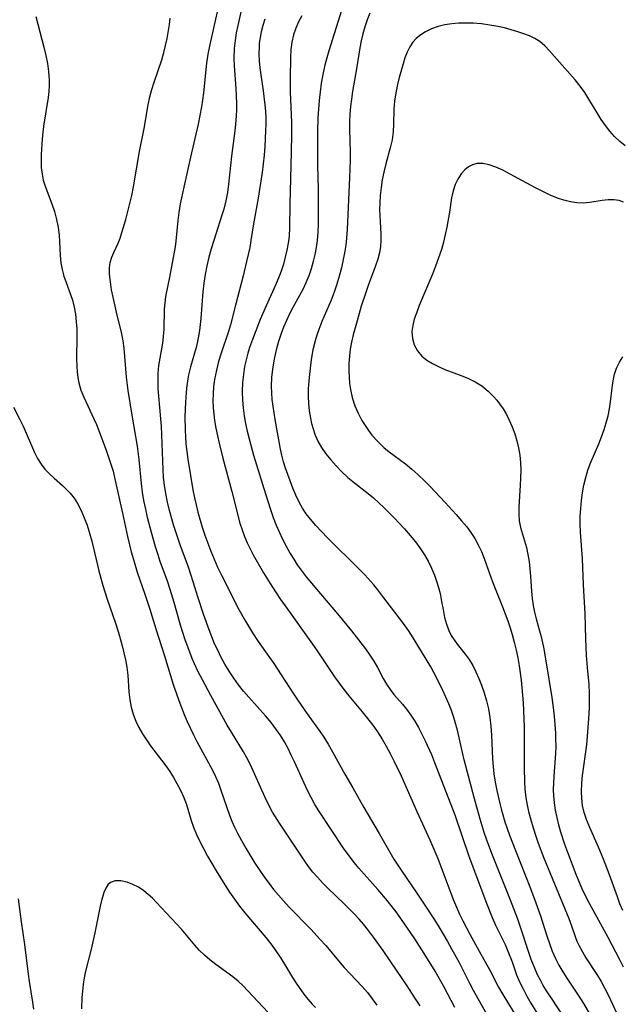
# Model space of a CAD drawing. Extents: x 1548292 to 1556494, y 2805615 to 2813817.
# Drawn here: x 1551079 to 1551212, y 2809420 to 2809637 of the extents above; entities that cross this region are included whole.
import ezdxf

# ---------------------------------------------------------------- set-up
doc = ezdxf.new("R2010")
doc.units = 0

msp = doc.modelspace()

# ---------------------------------------------------------------- linework, layer by layer
at = {"layer": 'WIL_029_Contours', "color": 0}
for points in [[(1551175.17, 2809419.11, 156), (1551172.8, 2809423.6, 156), (1551170.8, 2809427.12, 156), (1551168.39, 2809431.03, 156), (1551166.32, 2809434.24, 156), (1551165.35, 2809435.68, 156), (1551163.37, 2809438.51, 156), (1551162.35, 2809439.9, 156), (1551160.25, 2809442.63, 156), (1551158.13, 2809445.16, 156), (1551153.94, 2809449.86, 156), (1551152.93, 2809451.06, 156), (1551151.97, 2809452.29, 156), (1551150.55, 2809454.32, 156), (1551145.06, 2809462.58, 156), (1551144.19, 2809463.99, 156), (1551143.34, 2809465.52, 156), (1551142.56, 2809467.09, 156), (1551141.81, 2809468.68, 156), (1551139.67, 2809473.4, 156), (1551138.97, 2809474.89, 156), (1551138.24, 2809476.35, 156), (1551137.45, 2809477.78, 156), (1551136.62, 2809479.16, 156), (1551135.71, 2809480.5, 156), (1551134.5, 2809482.07, 156), (1551133.27, 2809483.54, 156), (1551129.54, 2809487.68, 156), (1551128.42, 2809488.99, 156), (1551127.29, 2809490.42, 156), (1551126.22, 2809491.91, 156), (1551125.22, 2809493.44, 156), (1551124.27, 2809495.01, 156), (1551123.39, 2809496.62, 156), (1551122.68, 2809498.05, 156), (1551122.01, 2809499.51, 156), (1551120.77, 2809502.57, 156), (1551119.51, 2809506.07, 156), (1551118.36, 2809509.62, 156), (1551116.83, 2809514.59, 156), (1551116.2, 2809516.44, 156), (1551114.4, 2809521.39, 156), (1551112.94, 2809525.82, 156), (1551112.02, 2809529, 156), (1551111.58, 2809530.84, 156), (1551111.2, 2809532.69, 156), (1551110.9, 2809534.56, 156), (1551110.71, 2809536.29, 156), (1551110.59, 2809538.03, 156), (1551110.24, 2809547.63, 156), (1551110.14, 2809549.21, 156), (1551109.67, 2809554.22, 156), (1551109.55, 2809555.87, 156), (1551109.48, 2809557.51, 156), (1551109.51, 2809559.27, 156), (1551109.66, 2809561.01, 156), (1551109.92, 2809562.68, 156), (1551110.52, 2809565.97, 156), (1551110.7, 2809567.48, 156), (1551110.82, 2809569, 156), (1551110.92, 2809573.45, 156), (1551111.03, 2809574.9, 156), (1551111.23, 2809576.25, 156), (1551112.1, 2809580.57, 156), (1551113.34, 2809587.25, 156), (1551113.51, 2809588.49, 156), (1551113.93, 2809593.11, 156), (1551114.15, 2809594.88, 156), (1551114.45, 2809596.74, 156), (1551115.23, 2809600.46, 156), (1551116.74, 2809607.1, 156), (1551118.44, 2809614.4, 156), (1551118.84, 2809616.3, 156), (1551119.2, 2809618.21, 156), (1551119.43, 2809619.67, 156), (1551119.64, 2809621.31, 156), (1551120.31, 2809627.85, 156), (1551120.59, 2809629.85, 156), (1551121.02, 2809632.02, 156), (1551122.96, 2809640.57, 156)], [(1551199.35, 2809416.9, 164), (1551196.51, 2809421.11, 164), (1551195.6, 2809422.52, 164), (1551194.72, 2809423.95, 164), (1551194.06, 2809425.12, 164), (1551193.44, 2809426.31, 164), (1551192.88, 2809427.53, 164), (1551192.03, 2809429.69, 164), (1551191.42, 2809431.45, 164), (1551189.67, 2809436.83, 164), (1551189.05, 2809438.61, 164), (1551187.48, 2809442.78, 164), (1551183.5, 2809452.74, 164), (1551182.25, 2809456.09, 164), (1551181.66, 2809457.78, 164), (1551180.76, 2809460.71, 164), (1551179.43, 2809465.53, 164), (1551177.24, 2809473.84, 164), (1551176.47, 2809477.05, 164), (1551175.7, 2809480.42, 164), (1551175.38, 2809481.66, 164), (1551174.91, 2809483.2, 164), (1551174.38, 2809484.72, 164), (1551173.8, 2809486.23, 164), (1551173.18, 2809487.7, 164), (1551172.52, 2809489.16, 164), (1551171.18, 2809491.89, 164), (1551169.8, 2809494.4, 164), (1551165.96, 2809500.83, 164), (1551164.91, 2809502.41, 164), (1551163.79, 2809503.96, 164), (1551159.21, 2809509.97, 164), (1551158.12, 2809511.39, 164), (1551157.19, 2809512.52, 164), (1551155.23, 2809514.72, 164), (1551152.52, 2809517.49, 164), (1551148.37, 2809521.55, 164), (1551147, 2809522.93, 164), (1551144.38, 2809525.68, 164), (1551143.19, 2809527.03, 164), (1551142.29, 2809528.22, 164), (1551141.47, 2809529.48, 164), (1551140.73, 2809530.8, 164), (1551139.99, 2809532.33, 164), (1551139.31, 2809533.91, 164), (1551138.68, 2809535.52, 164), (1551137.67, 2809538.34, 164), (1551137.24, 2809539.76, 164), (1551136.87, 2809541.2, 164), (1551136.58, 2809542.53, 164), (1551135.37, 2809549.1, 164), (1551134.92, 2809552.03, 164), (1551134.75, 2809553.5, 164), (1551134.65, 2809554.97, 164), (1551134.62, 2809556.47, 164), (1551134.69, 2809558.34, 164), (1551134.87, 2809560.21, 164), (1551135.14, 2809562.05, 164), (1551135.29, 2809562.82, 164), (1551135.74, 2809564.81, 164), (1551136.18, 2809566.41, 164), (1551136.7, 2809567.98, 164), (1551137.29, 2809569.54, 164), (1551137.95, 2809571.06, 164), (1551138.63, 2809572.49, 164), (1551139.37, 2809573.89, 164), (1551140.89, 2809576.57, 164), (1551141.61, 2809577.92, 164), (1551142.29, 2809579.41, 164), (1551142.89, 2809580.93, 164), (1551143.41, 2809582.49, 164), (1551143.87, 2809584.08, 164), (1551144.23, 2809585.6, 164), (1551144.52, 2809587.13, 164), (1551144.73, 2809588.68, 164), (1551144.88, 2809590.51, 164), (1551144.95, 2809592.36, 164), (1551144.98, 2809595.5, 164), (1551144.97, 2809600.04, 164), (1551144.86, 2809605.22, 164), (1551144.82, 2809608.99, 164), (1551144.86, 2809612.75, 164), (1551144.94, 2809615.8, 164), (1551145.04, 2809617.72, 164), (1551145.19, 2809619.64, 164), (1551145.4, 2809621.55, 164), (1551145.66, 2809623.46, 164), (1551145.99, 2809625.35, 164), (1551146.46, 2809627.5, 164), (1551146.88, 2809629.1, 164), (1551147.35, 2809630.69, 164), (1551150.48, 2809640.78, 164)], [(1551082.44, 2809638.21, 152), (1551084.22, 2809631.38, 152), (1551084.64, 2809629.6, 152), (1551085, 2809627.82, 152), (1551085.26, 2809626.02, 152), (1551085.39, 2809624.22, 152), (1551085.38, 2809622.92, 152), (1551085.3, 2809621.61, 152), (1551085.16, 2809620.3, 152), (1551084.19, 2809614.4, 152), (1551083.99, 2809612.72, 152), (1551083.84, 2809611.04, 152), (1551083.63, 2809607.71, 152), (1551083.61, 2809606.24, 152), (1551083.66, 2809604.79, 152), (1551083.82, 2809603.36, 152), (1551084.1, 2809601.97, 152), (1551084.5, 2809600.65, 152), (1551086.02, 2809596.74, 152), (1551086.59, 2809595.05, 152), (1551087.06, 2809593.32, 152), (1551087.41, 2809591.57, 152), (1551087.64, 2809589.81, 152), (1551087.72, 2809588.38, 152), (1551087.83, 2809585.32, 152), (1551087.99, 2809583.69, 152), (1551088.28, 2809582.23, 152), (1551088.68, 2809580.79, 152), (1551089.15, 2809579.36, 152), (1551090.14, 2809576.72, 152), (1551090.56, 2809575.48, 152), (1551090.95, 2809573.94, 152), (1551091.22, 2809572.34, 152), (1551091.4, 2809570.71, 152), (1551091.49, 2809569.05, 152), (1551091.5, 2809567.48, 152), (1551091.45, 2809562.56, 152), (1551091.5, 2809560.82, 152), (1551091.57, 2809559.59, 152), (1551091.71, 2809558.37, 152), (1551091.94, 2809557.18, 152), (1551092.43, 2809555.57, 152), (1551093.07, 2809553.99, 152), (1551095.31, 2809549.25, 152), (1551095.85, 2809547.96, 152), (1551098.02, 2809542.3, 152), (1551099.08, 2809539.22, 152), (1551099.54, 2809537.66, 152), (1551099.89, 2809536.26, 152), (1551101.59, 2809528.38, 152), (1551102.74, 2809523.22, 152), (1551103.57, 2809519.8, 152), (1551104.03, 2809518.11, 152), (1551104.88, 2809515.32, 152), (1551106.54, 2809510.48, 152), (1551107.64, 2809507.15, 152), (1551108.99, 2809502.8, 152), (1551110.91, 2809496.84, 152), (1551112.92, 2809490.3, 152), (1551113.46, 2809488.62, 152), (1551114.05, 2809486.94, 152), (1551114.64, 2809485.4, 152), (1551115.27, 2809483.86, 152), (1551115.94, 2809482.34, 152), (1551117.35, 2809479.35, 152), (1551118.1, 2809477.88, 152), (1551121.5, 2809471.57, 152), (1551122.19, 2809470.18, 152), (1551122.83, 2809468.68, 152), (1551123.41, 2809467.15, 152), (1551125.27, 2809461.57, 152), (1551125.8, 2809460.25, 152), (1551126.4, 2809458.95, 152), (1551127.05, 2809457.65, 152), (1551127.95, 2809455.97, 152), (1551128.9, 2809454.3, 152), (1551130.92, 2809451, 152), (1551131.98, 2809449.37, 152), (1551133.09, 2809447.77, 152), (1551134.04, 2809446.47, 152), (1551135.06, 2809445.17, 152), (1551136.13, 2809443.9, 152), (1551137.23, 2809442.65, 152), (1551138.52, 2809441.28, 152), (1551143.26, 2809436.43, 152), (1551145.38, 2809434.14, 152), (1551146.58, 2809432.76, 152), (1551149.77, 2809428.93, 152), (1551150.66, 2809427.92, 152), (1551154.65, 2809423.72, 152), (1551155.79, 2809422.39, 152), (1551156.87, 2809421, 152), (1551157.89, 2809419.57, 152)], [(1551127.86, 2809639.51, 158), (1551127.12, 2809636.21, 158), (1551126.8, 2809634.56, 158), (1551126.53, 2809632.91, 158), (1551126.32, 2809631.11, 158), (1551126.25, 2809628.98, 158), (1551126.31, 2809627.29, 158), (1551126.71, 2809622.24, 158), (1551126.8, 2809620.54, 158), (1551126.84, 2809619.05, 158), (1551126.82, 2809617.56, 158), (1551126.76, 2809616.21, 158), (1551126.52, 2809613.51, 158), (1551125.74, 2809607.31, 158), (1551125.11, 2809601.15, 158), (1551124.82, 2809599.31, 158), (1551124.46, 2809597.45, 158), (1551124.01, 2809595.61, 158), (1551123.62, 2809594.28, 158), (1551121.8, 2809588.7, 158), (1551121.25, 2809586.84, 158), (1551120.75, 2809584.95, 158), (1551120.31, 2809583.05, 158), (1551119.93, 2809581.15, 158), (1551119.63, 2809579.23, 158), (1551119.41, 2809577.33, 158), (1551118.97, 2809571.4, 158), (1551118.84, 2809570.09, 158), (1551118.68, 2809568.79, 158), (1551118.47, 2809567.5, 158), (1551118.22, 2809566.31, 158), (1551117.89, 2809565.01, 158), (1551116.65, 2809560.72, 158), (1551116.22, 2809558.97, 158), (1551116.05, 2809558.08, 158), (1551115.78, 2809556, 158), (1551115.54, 2809552.89, 158), (1551115.44, 2809549.73, 158), (1551115.46, 2809546.73, 158), (1551115.53, 2809545.23, 158), (1551115.64, 2809543.74, 158), (1551115.83, 2809542.04, 158), (1551116.07, 2809540.35, 158), (1551117.22, 2809533.53, 158), (1551117.55, 2809531.78, 158), (1551117.9, 2809530.19, 158), (1551118.3, 2809528.6, 158), (1551119.28, 2809525.25, 158), (1551119.86, 2809523.48, 158), (1551120.47, 2809521.72, 158), (1551121.13, 2809519.98, 158), (1551121.88, 2809518.17, 158), (1551122.65, 2809516.41, 158), (1551123.52, 2809514.65, 158), (1551127.37, 2809507.08, 158), (1551128.83, 2809504.47, 158), (1551130.37, 2809501.92, 158), (1551131.62, 2809500.02, 158), (1551134.01, 2809496.71, 158), (1551135.09, 2809495.14, 158), (1551139.27, 2809488.67, 158), (1551140.33, 2809487.11, 158), (1551142.49, 2809484.04, 158), (1551145.36, 2809480.06, 158), (1551146.15, 2809478.88, 158), (1551147.14, 2809477.28, 158), (1551148.08, 2809475.64, 158), (1551150.8, 2809470.69, 158), (1551152.57, 2809467.62, 158), (1551155.01, 2809463.3, 158), (1551158.39, 2809457.57, 158), (1551161.65, 2809451.91, 158), (1551162.51, 2809450.53, 158), (1551163.24, 2809449.41, 158), (1551166.75, 2809444.37, 158), (1551168.69, 2809441.49, 158), (1551170.64, 2809438.48, 158), (1551171.62, 2809436.9, 158), (1551173.52, 2809433.7, 158), (1551174.43, 2809432.08, 158), (1551176.08, 2809429, 158), (1551178.4, 2809424.46, 158), (1551179.23, 2809422.92, 158), (1551182.25, 2809417.53, 158)], [(1551141.27, 2809638.34, 162), (1551140.57, 2809636.99, 162), (1551139.95, 2809635.59, 162), (1551139.47, 2809634.16, 162), (1551139.11, 2809632.54, 162), (1551138.9, 2809630.88, 162), (1551138.81, 2809629.14, 162), (1551138.71, 2809624.63, 162), (1551138.72, 2809621.51, 162), (1551138.99, 2809614.75, 162), (1551138.99, 2809612.1, 162), (1551138.94, 2809608.19, 162), (1551138.8, 2809602.34, 162), (1551138.61, 2809596.72, 162), (1551138.58, 2809591.45, 162), (1551138.46, 2809589.65, 162), (1551138.27, 2809588.08, 162), (1551137.99, 2809586.52, 162), (1551137.63, 2809584.96, 162), (1551137.21, 2809583.42, 162), (1551136.72, 2809581.9, 162), (1551136.36, 2809580.91, 162), (1551135.47, 2809578.79, 162), (1551133.38, 2809574.21, 162), (1551132.1, 2809571.17, 162), (1551130.39, 2809566.79, 162), (1551129.75, 2809564.98, 162), (1551129.37, 2809563.78, 162), (1551129.03, 2809562.57, 162), (1551128.64, 2809560.81, 162), (1551128.36, 2809559.04, 162), (1551128.18, 2809557.25, 162), (1551128.1, 2809555.3, 162), (1551128.15, 2809553.34, 162), (1551128.3, 2809551.63, 162), (1551128.54, 2809549.92, 162), (1551128.86, 2809548.21, 162), (1551129.22, 2809546.5, 162), (1551129.63, 2809544.8, 162), (1551130.61, 2809541.22, 162), (1551133.25, 2809532.66, 162), (1551134.38, 2809529.17, 162), (1551134.99, 2809527.44, 162), (1551135.64, 2809525.74, 162), (1551136.27, 2809524.26, 162), (1551136.95, 2809522.81, 162), (1551137.81, 2809521.1, 162), (1551138.74, 2809519.43, 162), (1551139.5, 2809518.18, 162), (1551140.3, 2809516.96, 162), (1551141.14, 2809515.77, 162), (1551142.25, 2809514.32, 162), (1551144.59, 2809511.5, 162), (1551149.22, 2809506.09, 162), (1551152.25, 2809502.35, 162), (1551155.36, 2809498.36, 162), (1551156.35, 2809497, 162), (1551157.25, 2809495.63, 162), (1551158.05, 2809494.26, 162), (1551159.28, 2809491.81, 162), (1551159.99, 2809490.57, 162), (1551160.81, 2809489.37, 162), (1551161.68, 2809488.28, 162), (1551163.54, 2809486.14, 162), (1551164.46, 2809485.02, 162), (1551165.39, 2809483.73, 162), (1551166.26, 2809482.37, 162), (1551167.09, 2809480.96, 162), (1551167.87, 2809479.49, 162), (1551168.59, 2809478.03, 162), (1551169.95, 2809475.03, 162), (1551170.67, 2809473.27, 162), (1551175.15, 2809461.64, 162), (1551178.2, 2809452.74, 162), (1551182, 2809442.51, 162), (1551183.41, 2809439.01, 162), (1551184.17, 2809437.3, 162), (1551186.25, 2809432.98, 162), (1551186.89, 2809431.55, 162), (1551187.8, 2809429.21, 162), (1551188.81, 2809426.33, 162), (1551189.46, 2809424.75, 162), (1551190.23, 2809423.17, 162), (1551191.07, 2809421.61, 162), (1551191.97, 2809420.04, 162), (1551193.88, 2809416.93, 162)], [(1551156.36, 2809638.9, 166), (1551155.77, 2809637.43, 166), (1551155.26, 2809635.91, 166), (1551154.81, 2809634.37, 166), (1551154.43, 2809632.79, 166), (1551154.13, 2809631.27, 166), (1551153.38, 2809626.65, 166), (1551152.5, 2809621.6, 166), (1551152.25, 2809619.93, 166), (1551152.06, 2809618.27, 166), (1551151.93, 2809616.61, 166), (1551151.85, 2809614.95, 166), (1551151.83, 2809613.28, 166), (1551151.97, 2809608.18, 166), (1551151.98, 2809606.45, 166), (1551151.87, 2809602.59, 166), (1551151.32, 2809591.09, 166), (1551151.17, 2809589.19, 166), (1551151.01, 2809587.63, 166), (1551150.81, 2809586.3, 166), (1551150.47, 2809584.45, 166), (1551150.05, 2809582.62, 166), (1551149.57, 2809580.81, 166), (1551149.02, 2809579.02, 166), (1551148.42, 2809577.24, 166), (1551147.76, 2809575.5, 166), (1551145.75, 2809570.74, 166), (1551145.07, 2809568.99, 166), (1551144.62, 2809567.73, 166), (1551144.22, 2809566.46, 166), (1551143.71, 2809564.48, 166), (1551143.41, 2809562.8, 166), (1551143.18, 2809561.12, 166), (1551142.84, 2809557.63, 166), (1551142.73, 2809555.85, 166), (1551142.69, 2809554.2, 166), (1551142.77, 2809552.59, 166), (1551142.95, 2809550.99, 166), (1551143.22, 2809549.41, 166), (1551143.47, 2809548.19, 166), (1551143.77, 2809546.99, 166), (1551144.15, 2809545.82, 166), (1551144.82, 2809544.32, 166), (1551145.65, 2809542.89, 166), (1551146.64, 2809541.5, 166), (1551147.73, 2809540.17, 166), (1551148.88, 2809538.87, 166), (1551150.14, 2809537.54, 166), (1551151.46, 2809536.28, 166), (1551152.92, 2809535.07, 166), (1551155.94, 2809532.74, 166), (1551157.14, 2809531.73, 166), (1551158.32, 2809530.69, 166), (1551159.47, 2809529.61, 166), (1551161.72, 2809527.37, 166), (1551164.01, 2809524.9, 166), (1551165.24, 2809523.47, 166), (1551166.41, 2809522.01, 166), (1551167.52, 2809520.51, 166), (1551168.41, 2809519.17, 166), (1551169.22, 2809517.79, 166), (1551169.98, 2809516.25, 166), (1551170.63, 2809514.67, 166), (1551171.11, 2809513.33, 166), (1551171.52, 2809511.97, 166), (1551171.87, 2809510.61, 166), (1551172.22, 2809508.82, 166), (1551172.53, 2809507.04, 166), (1551172.88, 2809505.29, 166), (1551173.29, 2809503.82, 166), (1551173.83, 2809502.4, 166), (1551174.36, 2809501.35, 166), (1551174.97, 2809500.34, 166), (1551175.65, 2809499.38, 166), (1551177.43, 2809497.18, 166), (1551178.28, 2809496.05, 166), (1551179.1, 2809494.73, 166), (1551179.82, 2809493.33, 166), (1551180.46, 2809491.85, 166), (1551181.06, 2809490.33, 166), (1551181.66, 2809488.62, 166), (1551182.18, 2809486.87, 166), (1551182.61, 2809485.08, 166), (1551182.91, 2809483.18, 166), (1551183.1, 2809481.26, 166), (1551183.23, 2809479.32, 166), (1551183.5, 2809474.03, 166), (1551183.62, 2809472.36, 166), (1551183.8, 2809470.71, 166), (1551184.08, 2809468.88, 166), (1551184.42, 2809467.05, 166), (1551185.07, 2809464.16, 166), (1551185.45, 2809462.72, 166), (1551186.21, 2809460.14, 166), (1551187.24, 2809457.15, 166), (1551188.53, 2809453.78, 166), (1551191.89, 2809445.41, 166), (1551193.09, 2809442.23, 166), (1551194.07, 2809439.38, 166), (1551195.47, 2809434.9, 166), (1551196.05, 2809433.21, 166), (1551196.69, 2809431.55, 166), (1551197.41, 2809429.93, 166), (1551198.18, 2809428.44, 166), (1551199.02, 2809426.99, 166), (1551199.91, 2809425.57, 166), (1551202.41, 2809421.78, 166), (1551203.58, 2809419.94, 166), (1551206, 2809415.88, 166)], [(1551167.44, 2809419.43, 154), (1551166.47, 2809420.99, 154), (1551164.47, 2809424.08, 154), (1551162.41, 2809427.14, 154), (1551159.27, 2809431.69, 154), (1551157.17, 2809434.63, 154), (1551156.07, 2809436.07, 154), (1551154.94, 2809437.47, 154), (1551153.95, 2809438.62, 154), (1551152.92, 2809439.73, 154), (1551150.67, 2809442, 154), (1551147.07, 2809445.48, 154), (1551145.9, 2809446.66, 154), (1551144.76, 2809447.86, 154), (1551143.74, 2809449.03, 154), (1551142.78, 2809450.24, 154), (1551141.95, 2809451.41, 154), (1551136.34, 2809459.86, 154), (1551134.84, 2809462.26, 154), (1551133.93, 2809463.94, 154), (1551133.09, 2809465.67, 154), (1551129.96, 2809472.71, 154), (1551129.09, 2809474.41, 154), (1551128.42, 2809475.58, 154), (1551125.73, 2809479.92, 154), (1551124.81, 2809481.5, 154), (1551121.19, 2809488.05, 154), (1551119.3, 2809491.54, 154), (1551118.4, 2809493.3, 154), (1551117.56, 2809495.09, 154), (1551117.05, 2809496.26, 154), (1551116.51, 2809497.62, 154), (1551115.51, 2809500.38, 154), (1551114.49, 2809503.61, 154), (1551113.07, 2809508.59, 154), (1551112.18, 2809511.5, 154), (1551111.57, 2809513.31, 154), (1551109.99, 2809517.67, 154), (1551109.49, 2809519.13, 154), (1551108.92, 2809520.91, 154), (1551108.01, 2809524.13, 154), (1551107.17, 2809527.41, 154), (1551106.75, 2809529.28, 154), (1551106.38, 2809531.16, 154), (1551106.08, 2809533.04, 154), (1551105.84, 2809534.95, 154), (1551105.33, 2809540.25, 154), (1551104.95, 2809543.19, 154), (1551103.84, 2809549.6, 154), (1551102.9, 2809555.51, 154), (1551102.53, 2809558.45, 154), (1551101.97, 2809564.88, 154), (1551101.76, 2809566.46, 154), (1551101.45, 2809568.06, 154), (1551100.26, 2809572.84, 154), (1551099.53, 2809576.16, 154), (1551099.22, 2809577.79, 154), (1551098.94, 2809579.52, 154), (1551098.76, 2809581.19, 154), (1551098.75, 2809582.61, 154), (1551098.93, 2809583.82, 154), (1551099.27, 2809584.97, 154), (1551099.7, 2809586, 154), (1551100.68, 2809588.06, 154), (1551101.11, 2809589.19, 154), (1551101.49, 2809590.4, 154), (1551102.33, 2809593.33, 154), (1551103.25, 2809596.82, 154), (1551103.67, 2809598.61, 154), (1551104.06, 2809600.53, 154), (1551105.41, 2809608.32, 154), (1551106.4, 2809613.4, 154), (1551107.3, 2809618.64, 154), (1551107.66, 2809620.4, 154), (1551108.11, 2809622.06, 154), (1551108.64, 2809623.7, 154), (1551110.32, 2809628.58, 154), (1551110.8, 2809630.21, 154), (1551111.17, 2809631.78, 154), (1551111.49, 2809633.36, 154), (1551112, 2809636.39, 154), (1551112.18, 2809637.83, 154)], [(1551133.09, 2809637.61, 160), (1551132.66, 2809636.21, 160), (1551132.3, 2809634.79, 160), (1551132.06, 2809633.53, 160), (1551131.89, 2809632.26, 160), (1551131.83, 2809631.57, 160), (1551131.79, 2809629.89, 160), (1551131.86, 2809628.37, 160), (1551132.01, 2809626.85, 160), (1551132.2, 2809625.32, 160), (1551132.72, 2809621.78, 160), (1551133.11, 2809618.63, 160), (1551133.23, 2809617.25, 160), (1551133.3, 2809615.87, 160), (1551133.31, 2809614.4, 160), (1551133.28, 2809612.92, 160), (1551133.09, 2809609.47, 160), (1551132.93, 2809607.5, 160), (1551132.51, 2809603.69, 160), (1551131.96, 2809599.92, 160), (1551131.65, 2809598.06, 160), (1551130.6, 2809592.36, 160), (1551130.05, 2809588.7, 160), (1551129.76, 2809587.14, 160), (1551129.08, 2809584.01, 160), (1551128.31, 2809580.87, 160), (1551126.59, 2809574.37, 160), (1551125.53, 2809570.05, 160), (1551125.09, 2809568.56, 160), (1551123.47, 2809563.75, 160), (1551122.89, 2809561.9, 160), (1551122.39, 2809560.03, 160), (1551122.17, 2809558.99, 160), (1551121.99, 2809557.94, 160), (1551121.79, 2809556.39, 160), (1551121.67, 2809554.82, 160), (1551121.63, 2809553.25, 160), (1551121.68, 2809551.68, 160), (1551121.8, 2809550.26, 160), (1551121.99, 2809548.85, 160), (1551122.27, 2809547.18, 160), (1551122.61, 2809545.51, 160), (1551122.99, 2809543.84, 160), (1551123.83, 2809540.52, 160), (1551125.82, 2809533.19, 160), (1551127.61, 2809526.18, 160), (1551128.07, 2809524.7, 160), (1551128.61, 2809523.24, 160), (1551129.21, 2809521.81, 160), (1551129.86, 2809520.48, 160), (1551130.56, 2809519.18, 160), (1551132.85, 2809515.2, 160), (1551134.68, 2809512.23, 160), (1551136.6, 2809509.3, 160), (1551137.59, 2809507.86, 160), (1551143.68, 2809499.44, 160), (1551144.72, 2809497.94, 160), (1551148.56, 2809492.2, 160), (1551149.55, 2809490.79, 160), (1551150.56, 2809489.41, 160), (1551151.71, 2809487.96, 160), (1551154.68, 2809484.45, 160), (1551155.85, 2809482.98, 160), (1551156.97, 2809481.48, 160), (1551158.01, 2809480.05, 160), (1551159.05, 2809478.43, 160), (1551159.96, 2809476.87, 160), (1551160.82, 2809475.27, 160), (1551161.65, 2809473.64, 160), (1551163.24, 2809470.31, 160), (1551166.76, 2809462.43, 160), (1551169.62, 2809456.18, 160), (1551170.31, 2809454.6, 160), (1551171.38, 2809452, 160), (1551174.24, 2809444.34, 160), (1551174.86, 2809442.78, 160), (1551175.51, 2809441.23, 160), (1551176.2, 2809439.72, 160), (1551176.93, 2809438.23, 160), (1551178.45, 2809435.3, 160), (1551180.51, 2809431.53, 160), (1551182.85, 2809427.36, 160), (1551184.83, 2809423.59, 160), (1551185.77, 2809421.94, 160), (1551192.39, 2809411.03, 160)], [(1551212.83, 2809609.6, 168), (1551211.61, 2809610.58, 168), (1551210.48, 2809611.67, 168), (1551209.43, 2809612.85, 168), (1551208.44, 2809614.11, 168), (1551207.52, 2809615.43, 168), (1551206.6, 2809616.9, 168), (1551204.81, 2809619.91, 168), (1551203.87, 2809621.38, 168), (1551202.84, 2809622.8, 168), (1551201.74, 2809624.17, 168), (1551200.59, 2809625.52, 168), (1551196.11, 2809630.58, 168), (1551195.07, 2809631.67, 168), (1551193.94, 2809632.63, 168), (1551192.85, 2809633.32, 168), (1551191.66, 2809633.89, 168), (1551190.39, 2809634.38, 168), (1551189.07, 2809634.82, 168), (1551187.63, 2809635.25, 168), (1551186.15, 2809635.65, 168), (1551184.64, 2809635.99, 168), (1551182.85, 2809636.31, 168), (1551181.04, 2809636.55, 168), (1551179.22, 2809636.7, 168), (1551177.61, 2809636.74, 168), (1551176.02, 2809636.71, 168), (1551174.47, 2809636.6, 168), (1551172.96, 2809636.38, 168), (1551171.44, 2809635.98, 168), (1551170, 2809635.44, 168), (1551168.66, 2809634.77, 168), (1551167.43, 2809633.98, 168), (1551166.6, 2809633.3, 168), (1551165.88, 2809632.54, 168), (1551165.17, 2809631.49, 168), (1551164.59, 2809630.32, 168), (1551164.11, 2809629.06, 168), (1551163.68, 2809627.74, 168), (1551162.84, 2809624.73, 168), (1551162.47, 2809623.18, 168), (1551162.09, 2809621.34, 168), (1551161.8, 2809619.49, 168), (1551161.63, 2809617.67, 168), (1551161.6, 2809614.38, 168), (1551161.52, 2809612.71, 168), (1551161.26, 2809610.94, 168), (1551160.86, 2809609.17, 168), (1551159.89, 2809605.6, 168), (1551159.43, 2809603.77, 168), (1551159.09, 2809602.08, 168), (1551158.83, 2809600.37, 168), (1551158.64, 2809598.65, 168), (1551158.53, 2809596.93, 168), (1551158.51, 2809595.55, 168), (1551158.53, 2809594.19, 168), (1551158.59, 2809592.83, 168), (1551158.78, 2809590.05, 168), (1551158.81, 2809588.69, 168), (1551158.73, 2809587.34, 168), (1551158.48, 2809585.92, 168), (1551158.08, 2809584.5, 168), (1551157.59, 2809583.07, 168), (1551155.95, 2809578.69, 168), (1551155.43, 2809577.18, 168), (1551154.44, 2809574.11, 168), (1551153.51, 2809570.93, 168), (1551152.66, 2809567.77, 168), (1551152.29, 2809566.2, 168), (1551152, 2809564.62, 168), (1551151.82, 2809563.07, 168), (1551151.73, 2809561.5, 168), (1551151.71, 2809559.81, 168), (1551151.75, 2809558.44, 168), (1551151.86, 2809557.08, 168), (1551152.05, 2809555.74, 168), (1551152.46, 2809553.92, 168), (1551153.04, 2809552.14, 168), (1551153.76, 2809550.48, 168), (1551154.6, 2809548.88, 168), (1551155.28, 2809547.74, 168), (1551156.01, 2809546.65, 168), (1551156.81, 2809545.6, 168), (1551158.08, 2809544.19, 168), (1551159.47, 2809542.9, 168), (1551160.64, 2809541.96, 168), (1551164.25, 2809539.27, 168), (1551165.63, 2809538.11, 168), (1551166.97, 2809536.91, 168), (1551168.53, 2809535.42, 168), (1551169.6, 2809534.33, 168), (1551172.97, 2809530.77, 168), (1551175.46, 2809528.08, 168), (1551176.65, 2809526.71, 168), (1551177.8, 2809525.32, 168), (1551178.72, 2809524.09, 168), (1551179.56, 2809522.81, 168), (1551180.33, 2809521.37, 168), (1551181.01, 2809519.87, 168), (1551181.63, 2809518.33, 168), (1551183.51, 2809513.17, 168), (1551185.68, 2809507.69, 168), (1551186.86, 2809504.55, 168), (1551187.3, 2809503.25, 168), (1551187.81, 2809501.55, 168), (1551188.28, 2809499.84, 168), (1551188.69, 2809498.11, 168), (1551189.05, 2809496.37, 168), (1551189.37, 2809494.62, 168), (1551189.82, 2809491.42, 168), (1551189.99, 2809489.81, 168), (1551190.26, 2809486.46, 168), (1551190.43, 2809482.96, 168), (1551190.48, 2809481.14, 168), (1551190.45, 2809472.07, 168), (1551190.52, 2809468.89, 168), (1551190.61, 2809467.4, 168), (1551190.85, 2809465.41, 168), (1551191.05, 2809464.24, 168), (1551191.44, 2809462.41, 168), (1551191.92, 2809460.6, 168), (1551192.45, 2809458.79, 168), (1551193.04, 2809456.99, 168), (1551193.6, 2809455.42, 168), (1551194.79, 2809452.31, 168), (1551197.16, 2809446.42, 168), (1551200.33, 2809438.79, 168), (1551200.96, 2809437.11, 168), (1551201.83, 2809434.58, 168), (1551202.16, 2809433.73, 168), (1551202.54, 2809432.89, 168), (1551203.35, 2809431.36, 168), (1551204.15, 2809430.05, 168), (1551206.73, 2809426.16, 168), (1551207.54, 2809424.81, 168), (1551208.36, 2809423.29, 168), (1551209.12, 2809421.72, 168), (1551213.01, 2809413.28, 168)], [(1551212.48, 2809597.11, 170), (1551211.47, 2809597.5, 170), (1551210.3, 2809597.69, 170), (1551209.05, 2809597.65, 170), (1551207.74, 2809597.48, 170), (1551204.99, 2809597.04, 170), (1551203.55, 2809596.94, 170), (1551202.15, 2809597.01, 170), (1551200.72, 2809597.23, 170), (1551199.28, 2809597.59, 170), (1551197.84, 2809598.05, 170), (1551196.21, 2809598.71, 170), (1551194.59, 2809599.47, 170), (1551192.98, 2809600.3, 170), (1551188.21, 2809602.91, 170), (1551185.73, 2809604.19, 170), (1551184.22, 2809604.88, 170), (1551182.74, 2809605.4, 170), (1551181.33, 2809605.7, 170), (1551180, 2809605.7, 170), (1551179.04, 2809605.43, 170), (1551178.16, 2809604.96, 170), (1551177.35, 2809604.32, 170), (1551176.51, 2809603.37, 170), (1551175.79, 2809602.25, 170), (1551175.2, 2809601.01, 170), (1551174.76, 2809599.67, 170), (1551174.44, 2809598.13, 170), (1551173.96, 2809594.92, 170), (1551173.38, 2809591.63, 170), (1551173.03, 2809589.97, 170), (1551172.63, 2809588.3, 170), (1551172.16, 2809586.64, 170), (1551171.56, 2809584.82, 170), (1551170.9, 2809583.02, 170), (1551170.2, 2809581.23, 170), (1551167.29, 2809574.29, 170), (1551166.65, 2809572.63, 170), (1551166.18, 2809571.25, 170), (1551165.83, 2809569.89, 170), (1551165.66, 2809568.56, 170), (1551165.75, 2809567.03, 170), (1551166.17, 2809565.56, 170), (1551166.88, 2809564.24, 170), (1551167.87, 2809563.07, 170), (1551168.95, 2809562.2, 170), (1551170.18, 2809561.44, 170), (1551171.52, 2809560.77, 170), (1551172.94, 2809560.17, 170), (1551176.34, 2809558.88, 170), (1551178.03, 2809558.2, 170), (1551179.64, 2809557.43, 170), (1551181.14, 2809556.51, 170), (1551182.51, 2809555.37, 170), (1551183.76, 2809554.09, 170), (1551184.4, 2809553.35, 170), (1551185.01, 2809552.58, 170), (1551185.81, 2809551.43, 170), (1551186.55, 2809550.21, 170), (1551187.2, 2809548.94, 170), (1551187.85, 2809547.47, 170), (1551188.41, 2809545.95, 170), (1551188.88, 2809544.4, 170), (1551189.26, 2809542.83, 170), (1551189.52, 2809541.23, 170), (1551189.66, 2809539.56, 170), (1551189.71, 2809537.89, 170), (1551189.68, 2809536.22, 170), (1551189.6, 2809534.56, 170), (1551189.29, 2809529.72, 170), (1551189.27, 2809528.19, 170), (1551189.39, 2809526.7, 170), (1551189.7, 2809525.23, 170), (1551190.59, 2809522.28, 170), (1551190.98, 2809520.78, 170), (1551191.3, 2809519.24, 170), (1551191.57, 2809517.66, 170), (1551191.76, 2809516.06, 170), (1551191.9, 2809514.43, 170), (1551192.1, 2809511.16, 170), (1551192.24, 2809509.53, 170), (1551192.45, 2809507.93, 170), (1551192.75, 2809506.45, 170), (1551193.13, 2809505, 170), (1551193.91, 2809502.37, 170), (1551194.19, 2809501.33, 170), (1551194.74, 2809498.76, 170), (1551195.29, 2809495.69, 170), (1551196.58, 2809487.63, 170), (1551196.84, 2809485.95, 170), (1551197.04, 2809484.26, 170), (1551197.19, 2809482.61, 170), (1551197.38, 2809479.7, 170), (1551197.43, 2809478.46, 170), (1551197.46, 2809476.85, 170), (1551197.42, 2809475.25, 170), (1551197.05, 2809470.25, 170), (1551196.96, 2809468.69, 170), (1551196.93, 2809467.3, 170), (1551196.96, 2809465.91, 170), (1551197.1, 2809464.3, 170), (1551197.36, 2809462.69, 170), (1551197.69, 2809461.09, 170), (1551198.09, 2809459.49, 170), (1551198.54, 2809457.89, 170), (1551199.41, 2809455.18, 170), (1551200.04, 2809453.39, 170), (1551201.88, 2809448.57, 170), (1551203.18, 2809445.57, 170), (1551204.01, 2809443.83, 170), (1551204.89, 2809442.11, 170), (1551208.97, 2809434.65, 170), (1551211.59, 2809429.72, 170), (1551212.41, 2809428.09, 170)], [(1551212.29, 2809440.56, 172), (1551211.68, 2809442.03, 172), (1551211.1, 2809443.56, 172), (1551209.36, 2809448.4, 172), (1551208.03, 2809451.9, 172), (1551206.96, 2809454.52, 172), (1551204.94, 2809459, 172), (1551204.29, 2809460.61, 172), (1551203.79, 2809462.17, 172), (1551203.42, 2809463.77, 172), (1551203.21, 2809465.38, 172), (1551203.17, 2809466.74, 172), (1551203.26, 2809468.68, 172), (1551203.42, 2809470.36, 172), (1551204.32, 2809477.19, 172), (1551204.74, 2809481.97, 172), (1551204.94, 2809485.28, 172), (1551204.97, 2809486.94, 172), (1551204.95, 2809488.6, 172), (1551204.84, 2809490.49, 172), (1551204.48, 2809494.27, 172), (1551204.28, 2809496.89, 172), (1551204.12, 2809500.59, 172), (1551203.96, 2809506.13, 172), (1551203.6, 2809512.52, 172), (1551203.37, 2809518.34, 172), (1551202.92, 2809524.18, 172), (1551202.86, 2809525.94, 172), (1551202.89, 2809527.71, 172), (1551202.99, 2809529.44, 172), (1551203.16, 2809531.16, 172), (1551203.4, 2809532.88, 172), (1551203.71, 2809534.58, 172), (1551204.11, 2809536.26, 172), (1551204.6, 2809537.9, 172), (1551205.1, 2809539.27, 172), (1551206.98, 2809543.72, 172), (1551207.62, 2809545.27, 172), (1551208.19, 2809546.85, 172), (1551208.65, 2809548.37, 172), (1551209.04, 2809549.91, 172), (1551209.36, 2809551.46, 172), (1551209.6, 2809553.01, 172), (1551209.96, 2809556.12, 172), (1551210.18, 2809557.63, 172), (1551210.49, 2809559.1, 172), (1551210.94, 2809560.47, 172), (1551211.55, 2809561.77, 172), (1551212.29, 2809562.97, 172)], [(1551077.51, 2809551.81, 150), (1551078.92, 2809549.09, 150), (1551079.62, 2809547.6, 150), (1551082.18, 2809541.82, 150), (1551082.85, 2809540.49, 150), (1551083.61, 2809539.23, 150), (1551084.47, 2809538.07, 150), (1551085.44, 2809537.04, 150), (1551086.49, 2809536.09, 150), (1551088.34, 2809534.48, 150), (1551089.09, 2809533.78, 150), (1551090.04, 2809532.77, 150), (1551090.9, 2809531.69, 150), (1551091.67, 2809530.53, 150), (1551092.48, 2809528.99, 150), (1551093.17, 2809527.37, 150), (1551093.78, 2809525.69, 150), (1551094.32, 2809523.96, 150), (1551094.81, 2809522.19, 150), (1551096.37, 2809515.65, 150), (1551097.24, 2809512.39, 150), (1551098.23, 2809509.33, 150), (1551100.07, 2809504.06, 150), (1551100.68, 2809502.19, 150), (1551101.14, 2809500.63, 150), (1551101.57, 2809499.06, 150), (1551101.95, 2809497.49, 150), (1551102.28, 2809495.92, 150), (1551102.55, 2809494.35, 150), (1551102.78, 2809492.59, 150), (1551103.04, 2809488.9, 150), (1551103.23, 2809487.09, 150), (1551103.53, 2809485.5, 150), (1551103.97, 2809483.94, 150), (1551104.54, 2809482.42, 150), (1551105.23, 2809481, 150), (1551106.03, 2809479.62, 150), (1551106.91, 2809478.27, 150), (1551107.84, 2809476.95, 150), (1551110.26, 2809473.77, 150), (1551111.18, 2809472.51, 150), (1551112.06, 2809471.23, 150), (1551112.9, 2809469.91, 150), (1551113.68, 2809468.58, 150), (1551114.44, 2809467.13, 150), (1551115.11, 2809465.66, 150), (1551115.7, 2809464.16, 150), (1551116.11, 2809462.92, 150), (1551116.85, 2809460.42, 150), (1551117.33, 2809458.94, 150), (1551117.96, 2809457.34, 150), (1551118.7, 2809455.76, 150), (1551119.51, 2809454.21, 150), (1551120.45, 2809452.53, 150), (1551122.35, 2809449.33, 150), (1551124.28, 2809446.18, 150), (1551125.31, 2809444.57, 150), (1551126.39, 2809443, 150), (1551127.52, 2809441.49, 150), (1551128.69, 2809440.01, 150), (1551133.33, 2809434.54, 150), (1551134.41, 2809433.17, 150), (1551135.57, 2809431.59, 150), (1551136.66, 2809429.96, 150), (1551137.69, 2809428.32, 150), (1551139.26, 2809425.72, 150), (1551140.07, 2809424.47, 150), (1551141.76, 2809422.06, 150), (1551142.65, 2809420.91, 150), (1551143.59, 2809419.82, 150), (1551144.34, 2809419.04, 150)], [(1551133.83, 2809417.95, 148), (1551128.25, 2809423.94, 148), (1551127.22, 2809424.93, 148), (1551126.04, 2809425.88, 148), (1551122.24, 2809428.6, 148), (1551120.97, 2809429.58, 148), (1551119.75, 2809430.63, 148), (1551118.6, 2809431.76, 148), (1551117.64, 2809432.84, 148), (1551115.79, 2809435.1, 148), (1551114.64, 2809436.41, 148), (1551109.13, 2809442.3, 148), (1551108.23, 2809443.22, 148), (1551107.31, 2809444.09, 148), (1551106.37, 2809444.87, 148), (1551105.15, 2809445.67, 148), (1551103.89, 2809446.3, 148), (1551102.65, 2809446.77, 148), (1551101.26, 2809447.09, 148), (1551100.02, 2809447.11, 148), (1551098.97, 2809446.75, 148), (1551098.39, 2809446.21, 148), (1551097.92, 2809445.45, 148), (1551097.53, 2809444.53, 148), (1551097.25, 2809443.67, 148), (1551097, 2809442.75, 148), (1551096.71, 2809441.48, 148), (1551095.52, 2809435.55, 148), (1551094.67, 2809431.94, 148), (1551093.45, 2809427.12, 148), (1551093.14, 2809425.6, 148), (1551092.92, 2809424.16, 148), (1551092.76, 2809422.71, 148), (1551092.65, 2809421.26, 148), (1551092.55, 2809418.75, 148)], [(1551082.02, 2809418.74, 150), (1551081.81, 2809420.22, 150), (1551081.06, 2809424.8, 150), (1551080.83, 2809426.44, 150), (1551080.03, 2809432.98, 150), (1551079.3, 2809438.03, 150), (1551078.64, 2809443.14, 150)]]:
    msp.add_polyline3d(points, dxfattribs=at)

doc.saveas('drawing.dxf')
